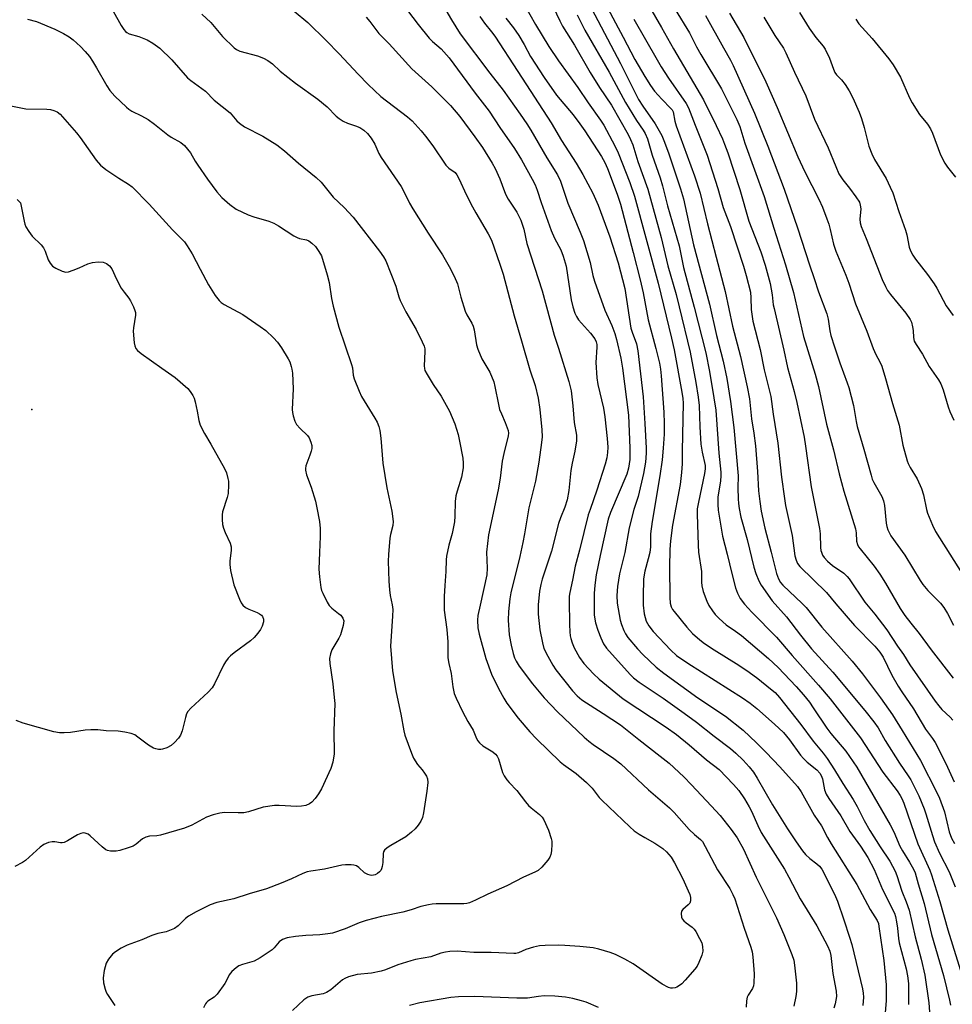
# Model space of a CAD drawing. Units: inches. Extents: x 1165771 to 1171771, y 541459 to 545460.
# Drawn here: x 1170293 to 1170571, y 542547 to 542841 of the extents above; entities that cross this region are included whole.
import ezdxf

# ---------------------------------------------------------------- set-up
doc = ezdxf.new("R2010")
doc.units = ezdxf.units.IN
doc.header["$MEASUREMENT"] = 0
doc.layers.add('ELEV-Spot Elevation', color=7, linetype='Continuous')
doc.layers.add('Undefined', color=1, linetype='Continuous')

msp = doc.modelspace()

# ---------------------------------------------------------------- linework, layer by layer
at = {"layer": 'ELEV-Spot Elevation'}
msp.add_point((1170296.26, 542724.74, 337.04), dxfattribs=at)
at = {"layer": 'Undefined'}
for points, elevation in [([(1170405.32, 542848.33), (1170411.74, 542839.91), (1170415.04, 542835.83), (1170415.99, 542834.83), (1170418.62, 542832.58), (1170420.99, 542829.9), (1170428.79, 542819.38), (1170432.96, 542813.94), (1170436.09, 542809.13), (1170440.48, 542802.79), (1170442.59, 542799.41), (1170445.83, 542793.67), (1170446.74, 542791.9), (1170447.34, 542790.35), (1170448.51, 542786.67), (1170451.48, 542778.33), (1170452.49, 542775.96), (1170454.36, 542772.5), (1170455.07, 542770.62), (1170456, 542767.6), (1170457.44, 542757.6), (1170457.92, 542755.52), (1170458.53, 542753.62), (1170459.05, 542752.56), (1170459.67, 542751.56), (1170463.28, 542747.64), (1170464.48, 542745.95), (1170464.93, 542744.98), (1170465.1, 542744.26), (1170465.15, 542743.45), (1170464.79, 542738.82), (1170465.08, 542734.23), (1170465.41, 542732.27), (1170467.08, 542725.17), (1170467.56, 542722.57), (1170468.25, 542716.1), (1170468.37, 542713.53), (1170468.35, 542711.91), (1170468.13, 542710.38), (1170467.57, 542708.41), (1170465.13, 542700.63), (1170463.09, 542694.92), (1170462.57, 542693.28), (1170459.94, 542682.72), (1170458.64, 542677.95), (1170457.83, 542673.75), (1170457.02, 542670.12), (1170456.89, 542669.02), (1170456.86, 542667.64), (1170456.92, 542660.54), (1170457.01, 542658.27), (1170457.15, 542657.15), (1170457.34, 542656.29), (1170457.77, 542655.01), (1170458.38, 542653.53), (1170459.98, 542650.65), (1170461.24, 542648.88), (1170464.12, 542645.77), (1170465.81, 542644.17), (1170473.03, 542638.32), (1170485.87, 542629.8), (1170488.89, 542627.61), (1170492.68, 542624.54), (1170497.92, 542620.09), (1170501.68, 542617.14), (1170506.01, 542612.65), (1170507.54, 542610.84), (1170509.27, 542608.44), (1170510.68, 542606.05), (1170511.32, 542604.75), (1170513.2, 542600.38), (1170514.22, 542598.36), (1170521.21, 542587.35), (1170522.53, 542585.02), (1170525.93, 542578.49), (1170530.86, 542570.42), (1170534.07, 542564.43), (1170534.72, 542562.89), (1170535.1, 542561.54), (1170535.64, 542556.21), (1170536.68, 542550.88), (1170536.7, 542549.29), (1170536.3, 542547.11), (1170535.94, 542545.77)], 322), ([(1170417.94, 542847.81), (1170421.73, 542841.27), (1170424.28, 542837.12), (1170433.1, 542825.29), (1170437.14, 542820.21), (1170442.22, 542813.1), (1170444.2, 542810.18), (1170445.37, 542808.3), (1170450.14, 542800.02), (1170453.36, 542794.93), (1170454.27, 542793.09), (1170456.48, 542786.44), (1170460.17, 542777.77), (1170461.13, 542775.31), (1170463.12, 542768.74), (1170463.9, 542764.83), (1170464.39, 542763.16), (1170467.49, 542754.45), (1170469.56, 542749.89), (1170470.47, 542747.46), (1170470.96, 542745.69), (1170472.25, 542740.16), (1170472.81, 542737.1), (1170474.59, 542723.05), (1170475.03, 542713.27), (1170474.94, 542709.81), (1170474.58, 542707.24), (1170474.08, 542705.46), (1170469.25, 542693.95), (1170468.53, 542691.95), (1170466.11, 542681.16), (1170464.94, 542675.39), (1170464.53, 542672.29), (1170464.34, 542669.75), (1170464.28, 542665.97), (1170464.32, 542663.44), (1170464.48, 542662.11), (1170464.73, 542661.02), (1170465.42, 542658.83), (1170466.28, 542656.49), (1170467.07, 542654.73), (1170468, 542653.42), (1170475.11, 542645.56), (1170476.13, 542644.55), (1170477.74, 542643.32), (1170484.98, 542638.53), (1170491.21, 542634.05), (1170494.93, 542631.27), (1170500.2, 542627.12), (1170505.09, 542623.41), (1170506.66, 542622.07), (1170508.85, 542619.93), (1170510.63, 542617.95), (1170511.93, 542616.35), (1170513.02, 542614.59), (1170517.59, 542606.63), (1170522.09, 542599.42), (1170524.71, 542595.54), (1170526.6, 542592.89), (1170527.52, 542591.75), (1170528.79, 542590.55), (1170530.87, 542588.98), (1170531.69, 542588.23), (1170532.34, 542587.38), (1170533.17, 542585.84), (1170536.41, 542579.16), (1170537.01, 542577.77), (1170538.98, 542572.2), (1170540.67, 542567.02), (1170541.29, 542564.84), (1170544.5, 542551.63), (1170544.73, 542550.25), (1170544.77, 542549.14), (1170544.58, 542546.62)], 320), ([(1170441.68, 542848.9), (1170446.82, 542839.89), (1170450.78, 542833.33), (1170453.67, 542829), (1170459.4, 542821.02), (1170462.53, 542816.46), (1170466.25, 542811.28), (1170467.22, 542809.74), (1170470.5, 542803.62), (1170471.53, 542801.55), (1170474.98, 542792.64), (1170476.42, 542788.58), (1170483.41, 542762.52), (1170487.48, 542746.09), (1170488.22, 542742.61), (1170490.56, 542730.01), (1170490.84, 542728.09), (1170490.89, 542726.67), (1170490.62, 542712.46), (1170490.62, 542708.57), (1170490.47, 542705.9), (1170489.99, 542702.41), (1170487.72, 542690.16), (1170487.17, 542685.49), (1170486.97, 542682.89), (1170486.79, 542677.65), (1170486.9, 542668.58), (1170487.01, 542666.85), (1170487.31, 542665.77), (1170487.71, 542665.04), (1170488.21, 542664.35), (1170491.99, 542659.71), (1170493.73, 542657.82), (1170495.86, 542655.92), (1170497.26, 542654.87), (1170500.19, 542652.92), (1170507.52, 542648.39), (1170510.65, 542646.28), (1170513.22, 542644.4), (1170517.06, 542641.3), (1170518.37, 542640.16), (1170519.71, 542638.67), (1170526.13, 542630.61), (1170529.82, 542625.67), (1170532.78, 542622.07), (1170533.96, 542620.46), (1170536.17, 542617.1), (1170538.61, 542613.01), (1170541.69, 542608.23), (1170542.92, 542606.08), (1170545.01, 542601.94), (1170546.71, 542598.97), (1170549.82, 542594.01), (1170552.65, 542589.71), (1170554.24, 542586.78), (1170554.77, 542585.43), (1170556.29, 542580.75), (1170557.58, 542577.64), (1170558.45, 542575.16), (1170560.21, 542567.18), (1170562.02, 542560.46), (1170563.13, 542555.73), (1170564.29, 542547.36), (1170564.54, 542544.73)], 314), ([(1170452.11, 542845.18), (1170454.03, 542840.99), (1170454.89, 542839.39), (1170458.4, 542833.69), (1170463.17, 542825.48), (1170465.93, 542821.06), (1170469.51, 542815.72), (1170474.46, 542807.02), (1170475.2, 542805.53), (1170475.84, 542803.9), (1170477.4, 542798.92), (1170480.35, 542790.66), (1170484.36, 542776.16), (1170486.34, 542767.77), (1170488.84, 542759.12), (1170489.77, 542755.48), (1170492.99, 542741.96), (1170494.71, 542732.9), (1170495.45, 542728.46), (1170495.69, 542725.93), (1170495.87, 542719.57), (1170496.23, 542714.46), (1170496.57, 542711.99), (1170497.45, 542708.04), (1170497.53, 542707.08), (1170497.33, 542705.63), (1170495.49, 542697.07), (1170495.14, 542695.08), (1170495.09, 542693.53), (1170495.37, 542684.21), (1170495.54, 542682.17), (1170496.42, 542676.36), (1170496.44, 542673.18), (1170496.55, 542672.06), (1170496.91, 542670.42), (1170498, 542667.48), (1170498.6, 542666.21), (1170499.66, 542664.58), (1170500.49, 542663.48), (1170501.69, 542662.26), (1170503.79, 542660.4), (1170506.58, 542658.55), (1170508.32, 542657.25), (1170516.47, 542650.31), (1170519.31, 542647.62), (1170524.68, 542642.02), (1170526.92, 542639.47), (1170528.65, 542637.25), (1170529.81, 542635.62), (1170533.83, 542629.51), (1170535.08, 542627.91), (1170539.55, 542622.62), (1170542.78, 542617.82), (1170552.83, 542600.58), (1170553.89, 542598.51), (1170555.69, 542594.25), (1170556.49, 542592.82), (1170558.59, 542589.43), (1170559.75, 542587.33), (1170560.24, 542586.25), (1170561.11, 542582.98), (1170562.99, 542577.09), (1170565.09, 542567.83), (1170568.71, 542555.61), (1170570.53, 542548.17), (1170570.81, 542546.74)], 312), ([(1170463.49, 542844.62), (1170472.18, 542828.24), (1170477.56, 542817.49), (1170478.83, 542815.43), (1170482.58, 542810.22), (1170484.5, 542806.74), (1170485.16, 542805.24), (1170486.52, 542801.47), (1170490.17, 542790.75), (1170490.98, 542787.73), (1170493.99, 542774.04), (1170498.76, 542756.32), (1170500.85, 542746.88), (1170502.88, 542739.25), (1170503.93, 542734.09), (1170505.1, 542727.22), (1170506.11, 542719.36), (1170507.32, 542704.91), (1170507.3, 542701.35), (1170507.38, 542698.11), (1170507.46, 542696.64), (1170507.65, 542695.19), (1170508.14, 542692.63), (1170510, 542685.91), (1170512, 542677.67), (1170512.64, 542675.74), (1170513.54, 542673.54), (1170514.2, 542672.23), (1170517.52, 542667.55), (1170521.8, 542662.76), (1170526.01, 542657.33), (1170529.3, 542653.22), (1170535.66, 542646.23), (1170545.26, 542634.79), (1170547.89, 542631.4), (1170549.15, 542629.6), (1170551.32, 542625.83), (1170555.57, 542619.06), (1170558.21, 542615.24), (1170558.92, 542614.04), (1170561.37, 542609.27), (1170562.96, 542605.42), (1170563.49, 542603.9), (1170565.39, 542597.42), (1170566.05, 542595.54), (1170567.57, 542592.17), (1170570.38, 542586.54), (1170572.23, 542582.06)], 308), ([(1170467.62, 542846.16), (1170473.01, 542836.1), (1170476.49, 542829.43), (1170479.45, 542824.36), (1170481.15, 542821.6), (1170482.36, 542819.94), (1170484.55, 542817.53), (1170487.26, 542814.81), (1170487.61, 542814.38), (1170487.91, 542813.8), (1170488.47, 542810.97), (1170488.87, 542809.58), (1170494.35, 542794.66), (1170495.97, 542789.5), (1170498.19, 542780.32), (1170500.76, 542770.31), (1170503.52, 542760.04), (1170505.67, 542749.73), (1170508.1, 542740.6), (1170510.09, 542731.54), (1170510.72, 542727.99), (1170511.37, 542721.99), (1170512.03, 542717.68), (1170512.49, 542713.96), (1170513.13, 542706.25), (1170513.46, 542700.42), (1170513.79, 542697.28), (1170514.2, 542694.42), (1170515.33, 542689.26), (1170517.27, 542682.18), (1170518.86, 542675.71), (1170519.37, 542674.16), (1170519.99, 542673.09), (1170520.7, 542672.24), (1170526.46, 542666.82), (1170527.69, 542665.57), (1170532.39, 542659.69), (1170541.43, 542649.57), (1170544.54, 542645.78), (1170549.85, 542638.57), (1170553.44, 542633.47), (1170556.39, 542628.85), (1170561.87, 542619.81), (1170566.72, 542610.33), (1170567.51, 542608.62), (1170569.01, 542604.46), (1170570.44, 542598.52), (1170571.16, 542596.62), (1170572.01, 542595.06)], 306), ([(1170479.72, 542847.03), (1170484.42, 542839.01), (1170488.03, 542832.58), (1170497.04, 542817.39), (1170500.81, 542809.67), (1170502.63, 542805.7), (1170503.29, 542804.13), (1170504.23, 542801.5), (1170507.86, 542790.53), (1170510.59, 542781.1), (1170514.1, 542771.91), (1170515.45, 542767.95), (1170516.91, 542762.4), (1170517.48, 542759.06), (1170517.83, 542756.11), (1170518.07, 542754.95), (1170521, 542742.52), (1170522.07, 542737.29), (1170524.05, 542730.18), (1170524.85, 542726.85), (1170527.07, 542716.48), (1170527.53, 542713.78), (1170529.14, 542701.62), (1170531.67, 542689.24), (1170531.82, 542687.63), (1170531.96, 542683.54), (1170532.09, 542682.67), (1170532.25, 542682.1), (1170532.59, 542681.28), (1170533.04, 542680.52), (1170534.02, 542679.45), (1170535.58, 542678.11), (1170538.89, 542675.81), (1170539.9, 542674.9), (1170540.51, 542674.18), (1170545.21, 542667.2), (1170548.23, 542663.57), (1170551.8, 542658.96), (1170554.94, 542654.07), (1170556.77, 542651.5), (1170558.69, 542648.48), (1170566.24, 542637.58), (1170567.32, 542636.16), (1170568.23, 542635.1), (1170570.75, 542632.76), (1170571.54, 542631.91)], 302), ([(1170488.5, 542844.4), (1170492.85, 542837.34), (1170494.95, 542833.22), (1170496.2, 542830.95), (1170502.37, 542820.67), (1170507.01, 542811.5), (1170507.89, 542809.41), (1170509.4, 542804.44), (1170515.1, 542788.45), (1170517.99, 542778.95), (1170521.5, 542767.99), (1170523.87, 542759.72), (1170526.9, 542746.56), (1170530.34, 542735.36), (1170531.35, 542731.69), (1170533.71, 542720.38), (1170535.81, 542712.73), (1170537.51, 542705.56), (1170538.96, 542700.38), (1170542.43, 542689.12), (1170542.61, 542687.9), (1170542.74, 542685.44), (1170542.99, 542684.44), (1170543.33, 542683.75), (1170543.78, 542683.1), (1170547.98, 542677.94), (1170549.67, 542675.54), (1170551.42, 542672.83), (1170555.82, 542665.29), (1170557.15, 542663.19), (1170558.93, 542660.89), (1170561.47, 542657.81), (1170565.05, 542652.93), (1170571.66, 542644.42)], 300), ([(1170347.1, 542842.92), (1170349.74, 542840.43), (1170353.29, 542836.29), (1170356.73, 542832.87), (1170357.41, 542832.37), (1170358.41, 542831.89), (1170363.68, 542830.47), (1170365.53, 542829.77), (1170366.8, 542829.12), (1170368.22, 542828.09), (1170370.47, 542825.97), (1170375.09, 542822.35), (1170381.78, 542817.56), (1170384.5, 542815.22), (1170387.25, 542812.5), (1170388.15, 542811.76), (1170389.36, 542811.01), (1170390.64, 542810.37), (1170393.01, 542809.63), (1170394.33, 542809.05), (1170395.54, 542808.28), (1170396.58, 542807.27), (1170397.65, 542805.85), (1170398.77, 542804.1), (1170399.99, 542801.35), (1170400.7, 542800.12), (1170406.66, 542791.46), (1170407.36, 542790.19), (1170409.14, 542786.46), (1170410.09, 542784.75), (1170414.67, 542777.49), (1170419.01, 542770.99), (1170421.04, 542767.57), (1170422.5, 542764.62), (1170423.44, 542762.34), (1170424.52, 542758.32), (1170425.82, 542754.17), (1170426.31, 542753.12), (1170427.79, 542750.63), (1170428.19, 542749.7), (1170428.46, 542748.56), (1170429.16, 542744.16), (1170429.56, 542742.79), (1170430.79, 542739.96), (1170433.13, 542735.97), (1170434.31, 542733.03), (1170434.69, 542731.64), (1170435.72, 542726.24), (1170436.06, 542724.83), (1170436.59, 542723.44), (1170437.75, 542720.88), (1170438.59, 542718.47), (1170438.71, 542717.68), (1170438.65, 542716.88), (1170437.32, 542711.66), (1170436.82, 542709.33), (1170436.2, 542704.22), (1170435.64, 542700.77), (1170432.73, 542687.27), (1170432.19, 542682.1), (1170432.32, 542677.34), (1170432.22, 542675.38), (1170430.22, 542666.33), (1170429.61, 542663.24), (1170429.42, 542661.83), (1170429.53, 542659.56), (1170429.95, 542657.58), (1170431.95, 542650.33), (1170433.69, 542645.64), (1170435.71, 542641.33), (1170437.29, 542638.47), (1170438.22, 542636.95), (1170441.66, 542632.47), (1170445.12, 542628.44), (1170447.11, 542626.3), (1170454.19, 542619.45), (1170455.2, 542618.63), (1170458.94, 542616.01), (1170462.04, 542613.23), (1170463.71, 542611.54), (1170465.86, 542608.81), (1170466.63, 542607.95), (1170474.98, 542599.98), (1170476.32, 542598.86), (1170477.76, 542597.87), (1170479.49, 542596.79), (1170482.41, 542595.13), (1170484.83, 542593.55), (1170485.92, 542592.57), (1170487.29, 542590.99), (1170488.36, 542589.29), (1170490.82, 542584.47), (1170492.45, 542580.88), (1170492.87, 542579.77), (1170493.1, 542578.92), (1170493.12, 542577.92), (1170492.92, 542577.24), (1170492.45, 542576.67), (1170490.86, 542575.35), (1170490.45, 542574.81), (1170490.29, 542574.08), (1170490.42, 542573.05), (1170490.64, 542572.55), (1170491.17, 542571.88), (1170491.81, 542571.31), (1170493.6, 542570.02), (1170494.17, 542569.41), (1170494.66, 542568.69), (1170495.85, 542566.66), (1170496.47, 542565.34), (1170496.71, 542564.24), (1170496.76, 542562.9), (1170496.47, 542561.65), (1170495.65, 542559.46), (1170495.13, 542558.42), (1170494.45, 542557.48), (1170491.55, 542554.15), (1170490.51, 542553.1), (1170489.8, 542552.56), (1170489.04, 542552.12), (1170488.5, 542551.91), (1170487.71, 542551.8), (1170487.24, 542551.84), (1170486.59, 542552.02), (1170484.64, 542553.03), (1170475.98, 542559.05), (1170473.48, 542560.47), (1170470.66, 542561.82), (1170469.06, 542562.48), (1170465.71, 542563.46), (1170464.02, 542563.82), (1170460.07, 542564.29), (1170455.6, 542564.56), (1170453.52, 542564.64), (1170449.69, 542564.57), (1170447.94, 542564.45), (1170446.2, 542564.06), (1170443.93, 542563.37), (1170441.73, 542562.38), (1170440.91, 542562.16), (1170440.36, 542562.11), (1170433.52, 542562.48), (1170428.37, 542562.49), (1170423.4, 542562.84), (1170421.22, 542562.8), (1170419.87, 542562.58), (1170418.53, 542562.22), (1170415.53, 542561.2), (1170410.9, 542560.34), (1170409.53, 542560), (1170405.66, 542558.73), (1170401.99, 542557.3), (1170400.63, 542556.88), (1170397.8, 542556.28), (1170393.47, 542555.83), (1170390.94, 542555.14), (1170389.86, 542554.72), (1170389.13, 542554.28), (1170385.64, 542551.32), (1170384.37, 542550.48), (1170383.35, 542550.14), (1170379.95, 542549.54), (1170378.75, 542549.08), (1170377.61, 542548.26), (1170374.14, 542545.1)], 328), ([(1170374.72, 542843.86), (1170378.76, 542840.49), (1170384.25, 542835.13), (1170388.11, 542831.11), (1170393.78, 542825.01), (1170396.81, 542821.92), (1170400.59, 542818.39), (1170408.58, 542812.31), (1170409.91, 542811.04), (1170412.59, 542808.06), (1170413.92, 542806.47), (1170416.11, 542803.62), (1170419.97, 542797.86), (1170420.86, 542796.96), (1170422.76, 542795.59), (1170423.31, 542794.93), (1170423.99, 542793.64), (1170426.1, 542789.04), (1170427.99, 542785.39), (1170428.97, 542783.61), (1170432.66, 542777.29), (1170433.63, 542775.39), (1170436.18, 542768.18), (1170437.1, 542765.25), (1170440.37, 542752.74), (1170442.6, 542745.32), (1170445.09, 542736.61), (1170446.72, 542731.91), (1170447.61, 542728.19), (1170448.08, 542724.77), (1170448.73, 542718.69), (1170448.8, 542716.6), (1170448.63, 542714.88), (1170447.77, 542709.05), (1170446.8, 542703.37), (1170444.78, 542695.35), (1170443.53, 542687.59), (1170443.02, 542685.03), (1170442.07, 542680.86), (1170439.39, 542669.96), (1170439.1, 542668.16), (1170438.73, 542664.4), (1170438.58, 542661.8), (1170438.88, 542657.47), (1170439.51, 542654.29), (1170440.13, 542651.84), (1170440.54, 542650.56), (1170441.01, 542649.57), (1170441.93, 542648.06), (1170445.85, 542642.81), (1170449.42, 542638.61), (1170453.35, 542634.4), (1170461.34, 542626.83), (1170462.71, 542625.63), (1170464.06, 542624.6), (1170470.2, 542620.46), (1170472.3, 542618.83), (1170480.54, 542611.09), (1170486.84, 542605.66), (1170488.22, 542604.26), (1170492.7, 542599.24), (1170494.31, 542597.69), (1170496.09, 542596.24), (1170496.66, 542595.64), (1170497.54, 542594.19), (1170501.22, 542587.14), (1170504.89, 542581.6), (1170505.81, 542579.81), (1170506.36, 542578.48), (1170509.2, 542569.78), (1170511.17, 542564.01), (1170511.57, 542562.63), (1170511.76, 542561.19), (1170512.13, 542556.06), (1170512.06, 542553.27), (1170511.94, 542552.46), (1170511.68, 542551.69), (1170510.39, 542549.74), (1170510.05, 542549.06), (1170509.83, 542547.99), (1170509.8, 542546.1)], 326), ([(1170396.14, 542842.06), (1170397.26, 542840.79), (1170399.95, 542837.21), (1170403.03, 542834.08), (1170409.87, 542826.62), (1170415.78, 542821.28), (1170421.44, 542815.67), (1170424.19, 542812.4), (1170428.64, 542806.33), (1170430.91, 542803.06), (1170433.88, 542798.38), (1170434.73, 542796.87), (1170436.15, 542793.75), (1170437.48, 542789.93), (1170437.92, 542788.92), (1170438.65, 542787.68), (1170441.22, 542783.75), (1170442.46, 542781.35), (1170443.33, 542778.68), (1170444.25, 542774.43), (1170448.82, 542760.25), (1170452.39, 542747.02), (1170453.7, 542743.1), (1170456.74, 542733.11), (1170457.43, 542730.35), (1170457.94, 542725.9), (1170458.38, 542720.89), (1170459.03, 542717.07), (1170459.08, 542716.23), (1170459.03, 542715.4), (1170458.55, 542712.34), (1170457.77, 542708.72), (1170457.39, 542706.52), (1170456.79, 542700.52), (1170456.26, 542697.75), (1170455.59, 542695.57), (1170454.25, 542692.35), (1170453.65, 542690.73), (1170451.59, 542682.47), (1170448.78, 542674.06), (1170448.38, 542672.44), (1170448.02, 542670.52), (1170447.6, 542666.42), (1170447.62, 542663.58), (1170448.12, 542658.95), (1170448.85, 542654.98), (1170449.28, 542653.35), (1170450.43, 542651.09), (1170451.98, 542648.36), (1170452.87, 542646.97), (1170457.86, 542640.67), (1170459.2, 542639.15), (1170460.68, 542638.01), (1170467.06, 542633.95), (1170472.22, 542630.51), (1170477.66, 542626.16), (1170484.05, 542621.19), (1170486.69, 542619.02), (1170491.11, 542614.98), (1170493.45, 542612.61), (1170499.25, 542606.26), (1170502.03, 542603.4), (1170505.28, 542599.27), (1170507.04, 542596.75), (1170508.96, 542593.31), (1170512.75, 542584.97), (1170518.86, 542572.79), (1170521.04, 542567.88), (1170523.41, 542561.81), (1170523.95, 542560.13), (1170524.18, 542558.71), (1170524.75, 542553.33), (1170524.79, 542550.77), (1170524.62, 542549.32), (1170524.01, 542546.4)], 324), ([(1170430.13, 542842.31), (1170431.55, 542840.24), (1170433.65, 542837.7), (1170434.65, 542836.34), (1170441.51, 542825.85), (1170451.45, 542810.5), (1170454.58, 542805.23), (1170458.94, 542798.41), (1170460.94, 542795.05), (1170463.9, 542789.47), (1170465.5, 542785.89), (1170469.01, 542776.38), (1170471.49, 542768.67), (1170473.51, 542760.94), (1170475.31, 542749.11), (1170475.67, 542747.86), (1170476.94, 542744.39), (1170477.4, 542742.37), (1170478.93, 542728.57), (1170479.46, 542720.62), (1170479.86, 542713.18), (1170479.83, 542711.7), (1170479.62, 542709.03), (1170479.09, 542705.67), (1170477.47, 542698.81), (1170476.22, 542694.88), (1170474.76, 542689.42), (1170473.47, 542682.06), (1170471.86, 542675.64), (1170471.3, 542671.91), (1170471.08, 542669.17), (1170471.24, 542666.86), (1170472.11, 542661.85), (1170472.51, 542660.5), (1170473.21, 542658.69), (1170473.7, 542657.72), (1170474.43, 542656.61), (1170477.28, 542653.26), (1170478.87, 542651.58), (1170482.82, 542647.78), (1170485.13, 542645.94), (1170495.32, 542638.57), (1170503.58, 542633.13), (1170508.81, 542628.9), (1170512.87, 542625.1), (1170515.76, 542622.2), (1170519.77, 542618), (1170525.11, 542612.04), (1170526.18, 542610.44), (1170530.09, 542603.47), (1170532.25, 542600.32), (1170534.01, 542596.82), (1170535.12, 542594.9), (1170542.87, 542582.75), (1170546.84, 542575.34), (1170548.89, 542572.01), (1170549.26, 542571.1), (1170549.44, 542570.27), (1170550.92, 542560.04), (1170551.58, 542552.76), (1170551.56, 542548.07), (1170550.92, 542539.59)], 318), ([(1170437.88, 542841.73), (1170440.23, 542838.89), (1170441.83, 542836.63), (1170443.45, 542833.85), (1170445.28, 542830.3), (1170449.4, 542824), (1170453.11, 542818.78), (1170458.04, 542812.86), (1170460.08, 542810.15), (1170461.52, 542808.08), (1170466.49, 542800.38), (1170467.48, 542798.64), (1170468.28, 542796.81), (1170471.22, 542789.19), (1170472.23, 542786.12), (1170476.02, 542771.76), (1170478.1, 542763.5), (1170478.98, 542759.64), (1170480.5, 542751.61), (1170482.79, 542743.01), (1170483.84, 542738.68), (1170484.14, 542736.88), (1170484.35, 542734.81), (1170485.14, 542723.97), (1170485.28, 542720.58), (1170485.23, 542717.39), (1170484.98, 542713.19), (1170484.63, 542709.75), (1170483.95, 542704.94), (1170481.65, 542691.35), (1170481.21, 542687.59), (1170481.13, 542683.75), (1170480.97, 542682.06), (1170480.51, 542680.11), (1170479.42, 542676.43), (1170479.03, 542674.16), (1170478.95, 542668.92), (1170478.99, 542666.3), (1170479.27, 542663.72), (1170479.52, 542662.58), (1170479.87, 542661.5), (1170480.62, 542660.1), (1170481.94, 542658.43), (1170487.26, 542652.81), (1170488.89, 542651.29), (1170492.29, 542648.95), (1170508.68, 542638.61), (1170510.97, 542637), (1170512.96, 542635.35), (1170518.24, 542630.68), (1170520.86, 542628.18), (1170522.74, 542625.99), (1170526.01, 542621.48), (1170526.88, 542620.41), (1170528.01, 542619.32), (1170530.88, 542617.05), (1170531.81, 542616.03), (1170532.21, 542615.34), (1170532.57, 542614.37), (1170533.18, 542611.13), (1170533.7, 542609.74), (1170534.44, 542608.52), (1170538, 542603.34), (1170540.71, 542598.64), (1170543.92, 542594.25), (1170546.09, 542590.85), (1170548.03, 542587.25), (1170550.53, 542581.26), (1170554.05, 542574.19), (1170554.37, 542573.26), (1170554.69, 542571.62), (1170554.96, 542569.69), (1170555.25, 542566.6), (1170555.46, 542565.32), (1170557.52, 542557.59), (1170557.98, 542555.48), (1170558.23, 542553.18), (1170558.29, 542550.8), (1170558.24, 542546.96)], 316), ([(1170459.27, 542842.72), (1170461.56, 542838.16), (1170468.81, 542825.67), (1170473.7, 542816.53), (1170476.95, 542811.19), (1170479.01, 542808.24), (1170479.61, 542807.26), (1170480.24, 542805.69), (1170481.67, 542800.86), (1170484.08, 542794.06), (1170484.79, 542791.65), (1170486.26, 542785.62), (1170489.76, 542773.7), (1170491.02, 542767.21), (1170494.26, 542755.4), (1170497.67, 542741.77), (1170498.83, 542736.1), (1170500.13, 542728.27), (1170500.64, 542724.62), (1170501.55, 542711.77), (1170502.18, 542706.08), (1170502.18, 542704.95), (1170502.05, 542703.46), (1170501.33, 542698.6), (1170501.29, 542696.37), (1170501.42, 542694.67), (1170502.64, 542686.95), (1170504.11, 542681.53), (1170505.43, 542675.74), (1170506.59, 542671.52), (1170507.17, 542669.86), (1170507.92, 542668.32), (1170509.22, 542666.59), (1170511.43, 542664.23), (1170518.81, 542656.74), (1170523.46, 542651.29), (1170531.37, 542642.41), (1170534.87, 542638.24), (1170543.87, 542626.61), (1170550.64, 542616.39), (1170554.9, 542610.8), (1170555.81, 542609.43), (1170556.27, 542608.53), (1170556.86, 542607.05), (1170561.04, 542594.98), (1170564.61, 542587.06), (1170565.12, 542585.7), (1170567.65, 542577.67), (1170570.06, 542569.28), (1170574.73, 542554.22)], 310), ([(1170476.16, 542841.51), (1170483.17, 542829.27), (1170484.37, 542827.26), (1170486.56, 542823.86), (1170491.79, 542816.25), (1170492.53, 542814.98), (1170494.51, 542809.77), (1170498.12, 542800.85), (1170501.25, 542790.85), (1170502.87, 542785.19), (1170505.03, 542779.52), (1170508.94, 542767.68), (1170509.76, 542764.86), (1170511.03, 542759.85), (1170511.19, 542758.19), (1170511.24, 542754.67), (1170511.74, 542751.16), (1170513.91, 542742.71), (1170515.13, 542736.61), (1170517.1, 542728.62), (1170517.78, 542723.41), (1170519.17, 542714.68), (1170520.27, 542704.56), (1170521.17, 542698.13), (1170521.54, 542696.09), (1170523.5, 542687.07), (1170524.32, 542681.08), (1170524.66, 542679.72), (1170525.12, 542678.74), (1170525.81, 542677.82), (1170533.78, 542670.03), (1170536.57, 542666.67), (1170542.17, 542660.17), (1170548.17, 542654.06), (1170549.71, 542652.26), (1170550.72, 542650.7), (1170553.24, 542645.39), (1170555.2, 542642.08), (1170556.3, 542640.35), (1170559.73, 542635.31), (1170563.39, 542629.22), (1170565.45, 542626.48), (1170566.23, 542625.25), (1170569.43, 542618.93), (1170571.89, 542613.46)], 304), ([(1170497.62, 542842.59), (1170502.96, 542832.87), (1170505.07, 542829.19), (1170505.87, 542827.59), (1170512.26, 542813.38), (1170516.26, 542803.49), (1170521.07, 542790.69), (1170525.1, 542779.13), (1170528.66, 542767.99), (1170530.12, 542763.91), (1170531.41, 542759.98), (1170533.83, 542753.34), (1170534.21, 542751.74), (1170534.71, 542748.33), (1170535.02, 542746.94), (1170536.19, 542743.56), (1170537.71, 542738.74), (1170539.98, 542732.76), (1170540.42, 542731.38), (1170541.86, 542725.98), (1170542.6, 542721.15), (1170542.91, 542719.67), (1170544.95, 542712.97), (1170547.09, 542705.11), (1170547.45, 542703.99), (1170547.9, 542702.96), (1170550.31, 542698.75), (1170550.81, 542697.5), (1170551.05, 542696.13), (1170551.59, 542690.84), (1170551.79, 542689.77), (1170552.12, 542688.76), (1170552.97, 542687.05), (1170557.15, 542681.27), (1170561.72, 542673.69), (1170562.53, 542672.47), (1170564.04, 542670.64), (1170567.81, 542666.92), (1170568.86, 542665.59), (1170569.95, 542663.83), (1170571.71, 542660.32)], 298), ([(1170504.75, 542843.28), (1170509.03, 542835.95), (1170515.61, 542822.72), (1170519.05, 542815.06), (1170525.2, 542800.32), (1170527.3, 542795.87), (1170531.46, 542787.68), (1170532.53, 542785.31), (1170533.9, 542781.82), (1170534.46, 542780.2), (1170534.89, 542778.6), (1170535.84, 542774.2), (1170536.52, 542772.07), (1170539.51, 542764.95), (1170540.42, 542762.51), (1170542.47, 542756.33), (1170545.83, 542748.21), (1170547.73, 542743.04), (1170548.52, 542741.25), (1170549.71, 542739.06), (1170550.25, 542737.72), (1170551.39, 542734.09), (1170553.44, 542726.6), (1170555.48, 542720.09), (1170556.59, 542714.14), (1170557.86, 542709.44), (1170558.17, 542708.65), (1170558.81, 542707.42), (1170560.84, 542704.09), (1170562.18, 542701.15), (1170562.78, 542699.3), (1170563.68, 542694.9), (1170563.98, 542693.79), (1170565.45, 542690.19), (1170566.34, 542688.32), (1170576.09, 542672.85)], 296), ([(1170515.03, 542842.02), (1170518.34, 542836.62), (1170520.91, 542832.78), (1170521.64, 542831.45), (1170524.21, 542825.64), (1170527.6, 542818.53), (1170530.15, 542811.58), (1170534.28, 542803.03), (1170536.5, 542797.38), (1170537.45, 542795.27), (1170538.6, 542793.46), (1170540.67, 542790.93), (1170542.54, 542788.4), (1170543.58, 542786.72), (1170543.85, 542785.89), (1170544.02, 542784.75), (1170543.74, 542781.65), (1170543.84, 542780.56), (1170544.11, 542779.5), (1170545.63, 542775.92), (1170550.44, 542763.66), (1170551.35, 542761.56), (1170552.02, 542760.37), (1170552.88, 542759.15), (1170557.44, 542753.63), (1170558.76, 542751.68), (1170559.12, 542750.89), (1170559.48, 542749.49), (1170559.65, 542748.35), (1170559.71, 542746.32), (1170559.99, 542745.2), (1170560.53, 542744.21), (1170562.45, 542741.29), (1170564.47, 542737.68), (1170567.27, 542733.62), (1170567.93, 542732.46), (1170568.62, 542730.62), (1170570.13, 542725.57), (1170570.62, 542724.18), (1170571.84, 542721.58)], 294), ([(1170525.67, 542843.5), (1170528.53, 542838.81), (1170530.6, 542835.99), (1170532.76, 542833.38), (1170533.38, 542832.5), (1170534.64, 542829.83), (1170535.8, 542826.54), (1170536.28, 542825.52), (1170536.78, 542824.85), (1170538.26, 542823.34), (1170539.3, 542821.98), (1170540.56, 542820.08), (1170541.63, 542817.96), (1170543.48, 542813.69), (1170544.21, 542811.81), (1170545.05, 542809.08), (1170546.44, 542803.52), (1170547.27, 542801.18), (1170548.11, 542799.51), (1170551.56, 542793.79), (1170552.8, 542791.29), (1170553.55, 542789.54), (1170555.36, 542783.93), (1170557.36, 542778.42), (1170557.73, 542776.97), (1170558.44, 542773.33), (1170558.86, 542772.24), (1170559.51, 542770.91), (1170560.31, 542769.69), (1170563.95, 542765.12), (1170565.96, 542762.33), (1170566.7, 542761.09), (1170569.56, 542755.82), (1170571.64, 542752.84)], 292), ([(1170542.53, 542841.49), (1170543.45, 542840.1), (1170547.4, 542835.71), (1170552.34, 542829.61), (1170553.7, 542827.77), (1170555.89, 542824.11), (1170558.52, 542817.98), (1170559.32, 542816.44), (1170561.51, 542812.99), (1170563.96, 542810.12), (1170564.86, 542808.68), (1170565.43, 542807.36), (1170567.8, 542800.92), (1170569.1, 542798.45), (1170569.92, 542797.25), (1170572.31, 542794.28)], 290), ([(1170291.92, 542787.54), (1170292.89, 542786.52), (1170293.96, 542781.05), (1170294.18, 542780.2), (1170294.49, 542779.4), (1170295.37, 542777.97), (1170296.39, 542776.61), (1170299.02, 542773.99), (1170299.76, 542773.15), (1170300.28, 542772.14), (1170301.2, 542769.49), (1170301.77, 542768.52), (1170302.5, 542767.66), (1170303.46, 542767), (1170305.35, 542766.14), (1170306.46, 542765.88), (1170307.27, 542765.97), (1170308.61, 542766.39), (1170310.47, 542767.13), (1170313.04, 542768.36), (1170314.39, 542768.76), (1170316.13, 542768.89), (1170317.56, 542768.82), (1170318.09, 542768.65), (1170318.58, 542768.39), (1170319.48, 542767.7), (1170320.16, 542766.82), (1170321.54, 542763.7), (1170323.01, 542761.1), (1170323.83, 542759.85), (1170325.3, 542758.03), (1170325.78, 542757.29), (1170326.68, 542755.44), (1170327.09, 542754.36), (1170327.21, 542753.8), (1170327.21, 542752.95), (1170326.61, 542749.23), (1170326.54, 542748.19), (1170326.9, 542744.67), (1170327.07, 542743.82), (1170327.38, 542743.06), (1170327.87, 542742.44), (1170328.99, 542741.52), (1170335.16, 542737.09), (1170339.14, 542734.37), (1170342.88, 542731.02), (1170343.61, 542730.14), (1170344.38, 542728.96), (1170344.74, 542728.2), (1170345.07, 542727.1), (1170345.7, 542724.27), (1170346.17, 542721.46), (1170346.59, 542720.11), (1170347.92, 542717.56), (1170349.8, 542714.4), (1170353.81, 542707.14), (1170354.42, 542705.82), (1170354.88, 542704.2), (1170355, 542703.37), (1170355.03, 542702.24), (1170354.9, 542699.7), (1170354.63, 542698.46), (1170353.24, 542694.15), (1170353.14, 542693.3), (1170353.17, 542691.86), (1170353.29, 542690.42), (1170353.51, 542689.31), (1170354.03, 542688.01), (1170355.52, 542684.8), (1170355.86, 542683.7), (1170355.87, 542682.59), (1170355.45, 542679.53), (1170355.4, 542678.43), (1170355.67, 542676.68), (1170356.63, 542672.32), (1170358.37, 542668.05), (1170358.86, 542667.02), (1170359.32, 542666.33), (1170360.15, 542665.63), (1170361.11, 542665.07), (1170363.57, 542664.1), (1170364.32, 542663.72), (1170364.92, 542663.26), (1170365.24, 542662.9), (1170365.55, 542662.15), (1170365.53, 542661.35), (1170365.15, 542659.98), (1170364.63, 542658.98), (1170363.78, 542657.87), (1170362.67, 542656.6), (1170361.67, 542655.67), (1170356.74, 542652.05), (1170355.68, 542651.19), (1170354.91, 542650.44), (1170354.12, 542649.36), (1170353.57, 542648.4), (1170350.87, 542642.82), (1170350.14, 542641.56), (1170348.96, 542640.3), (1170343.81, 542635.54), (1170342.9, 542634.5), (1170342.52, 542633.77), (1170342.17, 542632.71), (1170341.22, 542628.77), (1170340.67, 542627.47), (1170340.08, 542626.51), (1170338.96, 542625.23), (1170337.88, 542624.32), (1170336.63, 542623.66), (1170335.31, 542623.2), (1170334.81, 542623.13), (1170334.12, 542623.15), (1170333.35, 542623.32), (1170332.6, 542623.58), (1170331.18, 542624.43), (1170327.98, 542626.85), (1170327.01, 542627.49), (1170325.96, 542627.9), (1170324.02, 542628.33), (1170322.03, 542628.58), (1170318.53, 542628.76), (1170315.98, 542628.98), (1170313.91, 542629.03), (1170312.17, 542628.9), (1170307.86, 542628.2), (1170305.93, 542628.08), (1170304.55, 542628.1), (1170302.86, 542628.43), (1170293.73, 542631), (1170291.62, 542631.84)], 336), ([(1170465.61, 542546), (1170461.9, 542547.58), (1170460.53, 542548.03), (1170458, 542548.71), (1170455.74, 542549.12), (1170452.57, 542549.4), (1170449.38, 542549.46), (1170447.68, 542549.34), (1170444.41, 542548.84), (1170441.19, 542548.78), (1170428.64, 542549.29), (1170423.8, 542549.25), (1170421.54, 542549.02), (1170412.26, 542547.44), (1170409.15, 542546.64)], 326)]:
    msp.add_lwpolyline(points, dxfattribs=dict(at, elevation=elevation))
for points in [[(1170318.23, 542848.22, 330), (1170323, 542839.58, 330), (1170323.73, 542838.41, 330), (1170324.25, 542837.79, 330), (1170324.68, 542837.44, 330), (1170325.4, 542837.07, 330), (1170328.3, 542836.25, 330), (1170330.76, 542835.3, 330), (1170332.44, 542834.26, 330), (1170334.5, 542832.77, 330), (1170338.07, 542829.27, 330), (1170342.81, 542823.96, 330), (1170343.83, 542823.11, 330), (1170348.14, 542819.98, 330), (1170350.77, 542817.25, 330), (1170355.55, 542813.42, 330), (1170357.51, 542811.12, 330), (1170358.29, 542810.38, 330), (1170359.83, 542809.28, 330), (1170365.29, 542806.47, 330), (1170369.52, 542803.92, 330), (1170371.82, 542802.11, 330), (1170375.97, 542798.44, 330), (1170381.24, 542794.18, 330), (1170382.7, 542792.72, 330), (1170386.35, 542788.23, 330), (1170389.59, 542785.13, 330), (1170392.26, 542782.25, 330), (1170400.19, 542772.07, 330), (1170401.37, 542770.43, 330), (1170402.03, 542769.25, 330), (1170405.03, 542761.67, 330), (1170405.4, 542760.58, 330), (1170405.94, 542758.48, 330), (1170406.33, 542757.41, 330), (1170408.08, 542754.02, 330), (1170411.12, 542748.74, 330), (1170412.91, 542745.05, 330), (1170413.48, 542743.71, 330), (1170413.69, 542742.9, 330), (1170413.73, 542742.12, 330), (1170413.49, 542737.86, 330), (1170413.59, 542737.01, 330), (1170413.77, 542736.48, 330), (1170414.44, 542735.23, 330), (1170416.26, 542732.27, 330), (1170418.6, 542728.8, 330), (1170421.08, 542724.25, 330), (1170421.91, 542722.38, 330), (1170422.65, 542720.45, 330), (1170423.64, 542717.31, 330), (1170424.13, 542715.32, 330), (1170425.12, 542710.22, 330), (1170425.21, 542708.75, 330), (1170425.16, 542707.31, 330), (1170424.66, 542704.56, 330), (1170423.34, 542700.35, 330), (1170422.98, 542698.95, 330), (1170422.79, 542697.31, 330), (1170422.72, 542692.94, 330), (1170422.55, 542691.19, 330), (1170421.89, 542687.71, 330), (1170420.9, 542684.18, 330), (1170420.17, 542680.97, 330), (1170420.07, 542679.81, 330), (1170420, 542676.33, 330), (1170419.65, 542672.2, 330), (1170419.46, 542668.86, 330), (1170419.53, 542664.83, 330), (1170420.26, 542659.01, 330), (1170420.6, 542655.35, 330), (1170420.63, 542650.53, 330), (1170420.9, 542648.89, 330), (1170421.62, 542645.85, 330), (1170422.06, 542641.9, 330), (1170422.51, 542639.91, 330), (1170423.05, 542638.53, 330), (1170424.98, 542634.49, 330), (1170426.54, 542631.54, 330), (1170428.15, 542628.89, 330), (1170429.18, 542626.43, 330), (1170429.56, 542625.71, 330), (1170430.08, 542625.11, 330), (1170431.1, 542624.23, 330), (1170434.03, 542622.42, 330), (1170434.88, 542621.72, 330), (1170435.33, 542621.11, 330), (1170435.69, 542620.4, 330), (1170436.91, 542616.29, 330), (1170437.43, 542615.28, 330), (1170438.21, 542614.09, 330), (1170438.91, 542613.27, 330), (1170441.23, 542610.93, 330), (1170443.77, 542607.5, 330), (1170444.67, 542606.41, 330), (1170445.49, 542605.66, 330), (1170448.02, 542603.73, 330), (1170448.83, 542602.87, 330), (1170449.33, 542602.15, 330), (1170450.67, 542598.98, 330), (1170451.52, 542596.55, 330), (1170451.63, 542595.71, 330), (1170451.64, 542594.86, 330), (1170451.54, 542592.87, 330), (1170451.39, 542591.76, 330), (1170451.12, 542590.97, 330), (1170450.47, 542590.01, 330), (1170448.72, 542587.97, 330), (1170447.63, 542587.01, 330), (1170446.62, 542586.49, 330), (1170443.21, 542585.02, 330), (1170438.26, 542582.41, 330), (1170432.58, 542579.93, 330), (1170428.89, 542578.06, 330), (1170427.05, 542577.34, 330), (1170426.23, 542577.13, 330), (1170425.36, 542577.04, 330), (1170417.11, 542576.99, 330), (1170415.94, 542576.93, 330), (1170414.8, 542576.75, 330), (1170412.56, 542576.2, 330), (1170409.6, 542575.19, 330), (1170407.15, 542574.52, 330), (1170400.81, 542573.17, 330), (1170396.2, 542572.05, 330), (1170394.14, 542571.35, 330), (1170389.92, 542569.56, 330), (1170386.14, 542568.24, 330), (1170384.69, 542567.99, 330), (1170382.36, 542567.74, 330), (1170378.14, 542567.57, 330), (1170375.08, 542567.25, 330), (1170372.63, 542566.82, 330), (1170371.2, 542566.33, 330), (1170370.23, 542565.61, 330), (1170368.71, 542563.84, 330), (1170368.08, 542563.26, 330), (1170364.48, 542560.86, 330), (1170362.73, 542559.9, 330), (1170359.21, 542558.83, 330), (1170358.16, 542558.43, 330), (1170357.32, 542557.9, 330), (1170356.06, 542556.82, 330), (1170355.22, 542555.78, 330), (1170354.49, 542554.11, 330), (1170353.95, 542553.17, 330), (1170351.63, 542550.05, 330), (1170350.72, 542549.11, 330), (1170348.92, 542547.89, 330), (1170348.48, 542547.53, 330), (1170348.13, 542547.11, 330), (1170347.54, 542545.87, 330)], [(1170294.95, 542841.43, 332), (1170297.67, 542840.78, 332), (1170303.18, 542838.44, 332), (1170305.69, 542837.21, 332), (1170307.47, 542836.17, 332), (1170308.65, 542835.3, 332), (1170310.84, 542833.33, 332), (1170312.19, 542831.84, 332), (1170313.46, 542830.3, 332), (1170314.41, 542828.9, 332), (1170315.6, 542826.97, 332), (1170318.69, 542821.59, 332), (1170319.62, 542820.16, 332), (1170321.07, 542818.49, 332), (1170324.58, 542815.16, 332), (1170325.24, 542814.61, 332), (1170326.17, 542814.01, 332), (1170329.05, 542812.58, 332), (1170331.03, 542811.46, 332), (1170332.92, 542810.06, 332), (1170336.94, 542806.85, 332), (1170337.91, 542806.23, 332), (1170340.78, 542804.63, 332), (1170341.9, 542803.73, 332), (1170343.65, 542801.5, 332), (1170345.05, 542799.06, 332), (1170345.86, 542797.8, 332), (1170348.78, 542793.63, 332), (1170351.61, 542789.83, 332), (1170353.08, 542788.14, 332), (1170355.47, 542786.05, 332), (1170357.3, 542784.67, 332), (1170360.97, 542782.94, 332), (1170362.61, 542782.35, 332), (1170367.09, 542781.09, 332), (1170368.55, 542780.53, 332), (1170370.02, 542779.68, 332), (1170374.56, 542776.74, 332), (1170375.53, 542776.19, 332), (1170376.28, 542775.91, 332), (1170378.32, 542775.51, 332), (1170379.08, 542775.18, 332), (1170380, 542774.5, 332), (1170381.03, 542773.49, 332), (1170382.09, 542772.05, 332), (1170382.8, 542770.75, 332), (1170384.55, 542765.01, 332), (1170385.14, 542762.71, 332), (1170385.79, 542757.94, 332), (1170386.29, 542755.66, 332), (1170388, 542749.39, 332), (1170391.81, 542738.28, 332), (1170392.06, 542737.21, 332), (1170392.26, 542735.04, 332), (1170392.57, 542733.96, 332), (1170394.1, 542730.23, 332), (1170394.83, 542728.67, 332), (1170398.78, 542722.21, 332), (1170399.48, 542720.95, 332), (1170400.01, 542719.67, 332), (1170400.29, 542718.54, 332), (1170400.6, 542716.21, 332), (1170401.17, 542708.7, 332), (1170402.39, 542701.33, 332), (1170403.9, 542694.37, 332), (1170404.23, 542691.31, 332), (1170404.17, 542690.08, 332), (1170403.46, 542687.45, 332), (1170403.27, 542686.33, 332), (1170402.87, 542681.42, 332), (1170402.79, 542679.45, 332), (1170403, 542673.44, 332), (1170403.17, 542670.88, 332), (1170403.39, 542669.19, 332), (1170403.98, 542666.41, 332), (1170404.12, 542665.03, 332), (1170404.05, 542663.01, 332), (1170403.44, 542654.08, 332), (1170404.07, 542646.66, 332), (1170405.2, 542640.22, 332), (1170406.58, 542633.7, 332), (1170407.42, 542628.74, 332), (1170407.78, 542627.39, 332), (1170409.71, 542622.01, 332), (1170410.38, 542620.52, 332), (1170411.53, 542618.65, 332), (1170412.93, 542617.05, 332), (1170413.63, 542616.11, 332), (1170414.24, 542615.14, 332), (1170414.56, 542614.36, 332), (1170414.63, 542613.27, 332), (1170414.36, 542610.72, 332), (1170413.29, 542604.25, 332), (1170412.99, 542602.81, 332), (1170412.54, 542601.75, 332), (1170411.72, 542600.54, 332), (1170410.79, 542599.39, 332), (1170409.77, 542598.43, 332), (1170408.01, 542597.03, 332), (1170403.58, 542594.48, 332), (1170402.44, 542593.7, 332), (1170401.65, 542593, 332), (1170401.37, 542592.59, 332), (1170401.23, 542592.1, 332), (1170401.17, 542589.32, 332), (1170401.01, 542588.2, 332), (1170400.79, 542587.42, 332), (1170400.55, 542586.95, 332), (1170400.21, 542586.57, 332), (1170399.58, 542586.09, 332), (1170398.89, 542585.72, 332), (1170398.4, 542585.55, 332), (1170397.9, 542585.48, 332), (1170397.4, 542585.53, 332), (1170396.66, 542585.75, 332), (1170395.72, 542586.29, 332), (1170393.99, 542587.86, 332), (1170393.31, 542588.35, 332), (1170392.55, 542588.61, 332), (1170391.74, 542588.69, 332), (1170390.04, 542588.67, 332), (1170388.9, 542588.56, 332), (1170383.74, 542587.41, 332), (1170379.65, 542586.79, 332), (1170378.54, 542586.55, 332), (1170377.24, 542586.06, 332), (1170373.83, 542584.44, 332), (1170370.82, 542583.14, 332), (1170366.41, 542581.45, 332), (1170361.25, 542579.98, 332), (1170356.66, 542578.47, 332), (1170351.59, 542577.37, 332), (1170349.61, 542576.73, 332), (1170345.41, 542574.63, 332), (1170343.13, 542573.35, 332), (1170342.24, 542572.61, 332), (1170340.05, 542570.38, 332), (1170338.87, 542569.61, 332), (1170336.43, 542568.65, 332), (1170333.93, 542568.11, 332), (1170332.12, 542567.57, 332), (1170329.16, 542566.25, 332), (1170324.8, 542564.62, 332), (1170322.98, 542563.71, 332), (1170321.23, 542562.69, 332), (1170320.37, 542561.97, 332), (1170319.16, 542560.47, 332), (1170318.53, 542559.25, 332), (1170317.86, 542557.12, 332), (1170317.57, 542554.86, 332), (1170317.7, 542553.43, 332), (1170318.23, 542551.45, 332), (1170318.52, 542550.63, 332), (1170318.9, 542549.87, 332), (1170321.08, 542546.58, 332)], [(1170289.5, 542815.64, 334), (1170294.53, 542814.68, 334), (1170300.76, 542814.56, 334), (1170301.85, 542814.42, 334), (1170302.89, 542814.17, 334), (1170303.87, 542813.74, 334), (1170304.74, 542813.04, 334), (1170309.61, 542807.46, 334), (1170310.72, 542806.07, 334), (1170315.53, 542799.36, 334), (1170316.82, 542797.8, 334), (1170318.43, 542796.57, 334), (1170322.3, 542793.95, 334), (1170325.15, 542792.17, 334), (1170326.26, 542791.31, 334), (1170331.32, 542786.13, 334), (1170338.27, 542778.45, 334), (1170341.88, 542774.87, 334), (1170342.72, 542773.74, 334), (1170344.17, 542771.3, 334), (1170346.56, 542766.7, 334), (1170349.09, 542762.09, 334), (1170351.03, 542758.85, 334), (1170352.22, 542757.33, 334), (1170352.81, 542756.78, 334), (1170353.76, 542756.15, 334), (1170359.35, 542753.19, 334), (1170364.52, 542749.61, 334), (1170366.19, 542748.36, 334), (1170368.54, 542746.17, 334), (1170369.74, 542744.92, 334), (1170370.92, 542743.23, 334), (1170372.92, 542739.97, 334), (1170373.34, 542739.02, 334), (1170373.79, 542737.66, 334), (1170374, 542736.82, 334), (1170374.14, 542735.66, 334), (1170374.38, 542730.98, 334), (1170374.09, 542724.79, 334), (1170374.13, 542723.93, 334), (1170374.36, 542722.85, 334), (1170374.88, 542721.27, 334), (1170375.41, 542720.33, 334), (1170376.47, 542719.08, 334), (1170378.63, 542716.97, 334), (1170379.11, 542716.31, 334), (1170379.67, 542715.05, 334), (1170379.94, 542713.99, 334), (1170379.93, 542713.16, 334), (1170379.75, 542712.3, 334), (1170379.4, 542711.18, 334), (1170378.19, 542707.97, 334), (1170378.02, 542707.16, 334), (1170378.01, 542706.64, 334), (1170378.33, 542705.3, 334), (1170379.79, 542701.57, 334), (1170381, 542697.37, 334), (1170381.48, 542695.38, 334), (1170382.21, 542691.29, 334), (1170382.4, 542689.21, 334), (1170382.49, 542686.81, 334), (1170382.21, 542682.01, 334), (1170382.05, 542677.06, 334), (1170382.24, 542674.72, 334), (1170382.64, 542671.53, 334), (1170382.87, 542670.68, 334), (1170383.21, 542669.86, 334), (1170384.53, 542667.18, 334), (1170385.14, 542666.17, 334), (1170385.92, 542665.36, 334), (1170387.96, 542663.83, 334), (1170388.58, 542663.26, 334), (1170389.25, 542662.37, 334), (1170389.48, 542661.63, 334), (1170389.31, 542660.25, 334), (1170388.52, 542657.43, 334), (1170388.02, 542656.39, 334), (1170386.5, 542653.92, 334), (1170385.96, 542652.91, 334), (1170385.57, 542651.79, 334), (1170385.27, 542650.34, 334), (1170385.31, 542648.89, 334), (1170386.21, 542642.76, 334), (1170386.67, 542638.68, 334), (1170386.79, 542636.93, 334), (1170386.54, 542628.74, 334), (1170386.67, 542621.84, 334), (1170386.24, 542619.37, 334), (1170385.68, 542617.51, 334), (1170382.81, 542611.39, 334), (1170381.97, 542609.85, 334), (1170380.92, 542608.47, 334), (1170379.94, 542607.41, 334), (1170379.24, 542606.91, 334), (1170378.17, 542606.43, 334), (1170376.89, 542606.17, 334), (1170375.51, 542606.09, 334), (1170370.21, 542606.42, 334), (1170368.75, 542606.41, 334), (1170365.41, 542605.86, 334), (1170361, 542604.55, 334), (1170359.61, 542604.23, 334), (1170357.94, 542604.16, 334), (1170353.86, 542604.3, 334), (1170352.42, 542604.15, 334), (1170350.45, 542603.57, 334), (1170348.52, 542602.87, 334), (1170344.06, 542600.51, 334), (1170341.92, 542599.61, 334), (1170334.77, 542597.58, 334), (1170333.63, 542597.38, 334), (1170331.42, 542597.2, 334), (1170330.32, 542596.94, 334), (1170329.35, 542596.43, 334), (1170327.42, 542594.82, 334), (1170326.51, 542594.27, 334), (1170325.02, 542593.7, 334), (1170322.58, 542592.97, 334), (1170321.45, 542592.72, 334), (1170319.74, 542592.75, 334), (1170318.91, 542592.92, 334), (1170318.41, 542593.14, 334), (1170317.26, 542594, 334), (1170313.7, 542597.37, 334), (1170313.11, 542597.82, 334), (1170312.24, 542598.18, 334), (1170311.73, 542598.2, 334), (1170310.94, 542598.06, 334), (1170309.91, 542597.61, 334), (1170306.93, 542595.84, 334), (1170305.92, 542595.37, 334), (1170305.35, 542595.25, 334), (1170304.81, 542595.26, 334), (1170303.16, 542595.51, 334), (1170302.34, 542595.56, 334), (1170301.23, 542595.33, 334), (1170299.89, 542594.78, 334), (1170298.72, 542593.92, 334), (1170294.42, 542589.95, 334), (1170293.46, 542589.34, 334), (1170291.2, 542588.16, 334)]]:
    msp.add_polyline3d(points, dxfattribs=at)

doc.saveas('drawing.dxf')
